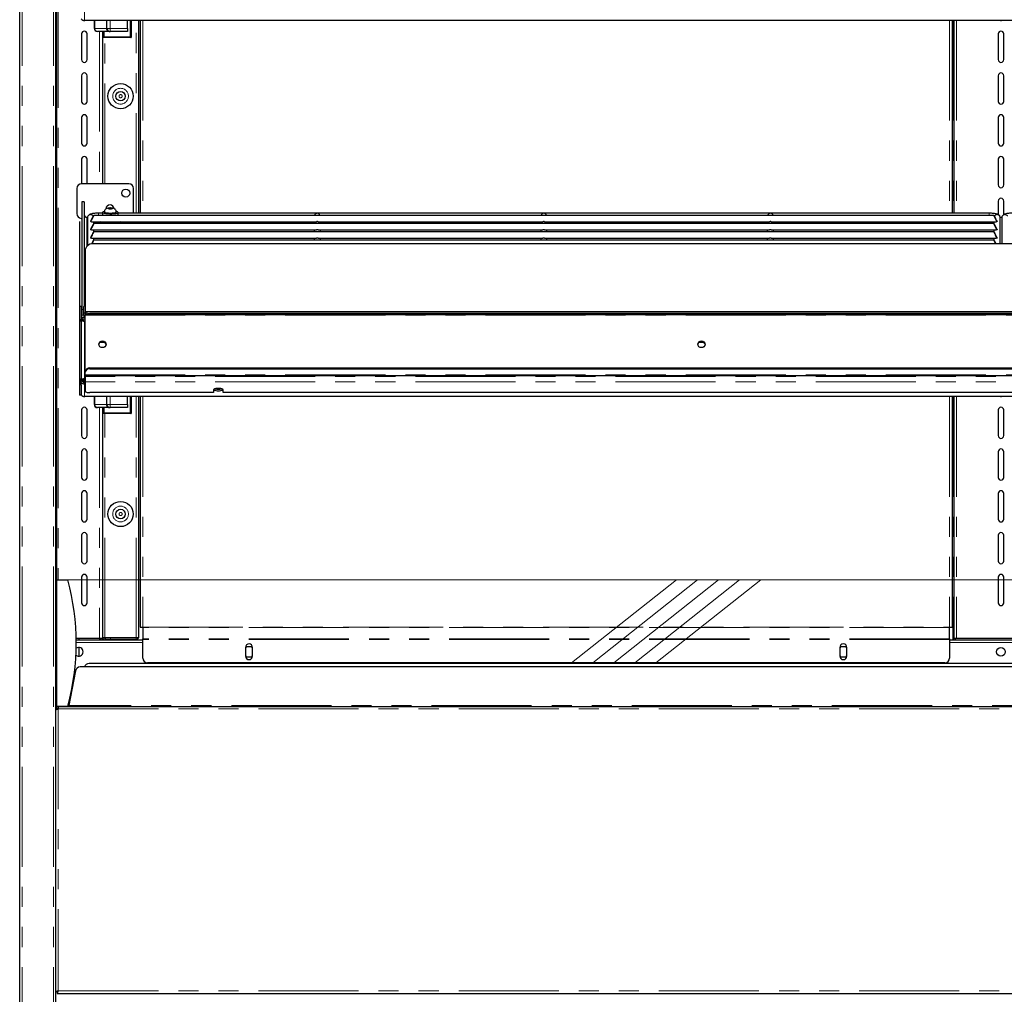
# Model space of a CAD drawing. Units: millimetres. Extents: x 0 to 586, y 0 to 420.
# Drawn here: x 152 to 215, y 140 to 202 of the extents above; entities that cross this region are included whole.
import ezdxf

# ---------------------------------------------------------------- set-up
doc = ezdxf.new("R2010")
doc.units = ezdxf.units.MM
doc.linetypes.add('CENTERX2', pattern=[20.32, 12.7, -2.54, 2.54, -2.54])
doc.linetypes.add('PHANTOM', pattern=[12.7, 6.35, -1.27, 1.27, -1.27, 1.27, -1.27])

msp = doc.modelspace()

# ---------------------------------------------------------------- linework, layer by layer
at = {"color": 7, "linetype": 'Continuous', "lineweight": 25}
for p, q in [((152.242, 97.2), (152.242, 277.14)), ((154.542, 97.2), (154.542, 277.193)), ((154.592, 158.145), (154.592, 262.2)), ((272.628, 201.679), (156.356, 201.679)), ((156.98, 201.18), (156.98, 201.679)), ((157.78, 201.18), (157.78, 201.679)), ((159.08, 201.18), (159.08, 201.679)), ((159.08, 201.18), (159.08, 200.98)), ((159.305, 201.679), (159.305, 200.595)), ((159.792, 189.457), (159.792, 201.679)), ((159.892, 201.679), (159.892, 189.457)), ((211.392, 201.679), (211.392, 189.457)), ((211.492, 201.679), (211.492, 189.457)), ((156.167, 200.83), (156.167, 199.2)), ((156.517, 199.2), (156.517, 200.83)), ((157.928, 200.98), (157.18, 200.98)), ((157.492, 200.98), (157.492, 191.33)), ((157.555, 200.595), (157.555, 200.98)), ((159.305, 200.595), (157.555, 200.595)), ((157.928, 200.98), (157.98, 200.98)), ((159.08, 200.98), (157.98, 200.98)), ((214.317, 200.83), (214.317, 199.2)), ((214.667, 199.2), (214.667, 200.83)), ((156.167, 198.18), (156.167, 196.55)), ((156.517, 196.55), (156.517, 198.18)), ((214.317, 198.18), (214.317, 196.55)), ((214.667, 196.55), (214.667, 198.18)), ((156.167, 195.53), (156.167, 193.9)), ((156.517, 193.9), (156.517, 195.53)), ((214.317, 195.53), (214.317, 193.9)), ((214.667, 193.9), (214.667, 195.53)), ((156.167, 192.88), (156.167, 191.33)), ((156.517, 191.33), (156.517, 192.88)), ((214.317, 192.88), (214.317, 191.25)), ((214.667, 191.25), (214.667, 192.88)), ((159.172, 191.33), (156.172, 191.33)), ((155.872, 191.03), (155.872, 189.43)), ((159.472, 189.457), (159.472, 191.03)), ((156.342, 190.175), (156.192, 190.175)), ((156.192, 190.175), (156.192, 190.17)), ((156.192, 190.17), (156.192, 183.341)), ((156.342, 190.17), (156.342, 190.175)), ((156.342, 190.17), (156.342, 183.629)), ((214.317, 190.23), (214.317, 189.37)), ((214.667, 189.369), (214.667, 190.23)), ((214.043, 189.321), (156.94, 189.321)), ((157.492, 189.457), (157.242, 189.457)), ((157.492, 189.512), (157.492, 189.321)), ((157.612, 189.537), (157.612, 189.512)), ((157.92, 189.78), (157.847, 189.759)), ((157.847, 189.759), (157.92, 189.737)), ((158.064, 189.78), (157.92, 189.78)), ((157.92, 189.737), (157.92, 189.78)), ((157.92, 189.737), (158.064, 189.737)), ((158.136, 189.759), (158.064, 189.78)), ((158.064, 189.737), (158.064, 189.78)), ((158.064, 189.737), (158.136, 189.759)), ((158.372, 189.512), (158.372, 189.537)), ((158.492, 189.321), (158.492, 189.512)), ((213.742, 189.457), (158.492, 189.457)), ((156.042, 188.937), (156.042, 183.547)), ((156.506, 189.188), (156.543, 189.188)), ((156.542, 189.171), (156.542, 187.387)), ((156.742, 188.944), (156.742, 188.923)), ((156.794, 188.921), (171.064, 188.921)), ((214.043, 188.8), (156.94, 188.8)), ((156.942, 188.8), (156.942, 188.921)), ((157.492, 188.921), (157.492, 188.856)), ((158.492, 188.856), (158.492, 188.921)), ((170.917, 188.921), (170.917, 188.8)), ((171.169, 188.921), (185.439, 188.921)), ((171.317, 188.8), (171.317, 188.921)), ((185.292, 188.921), (185.292, 188.8)), ((185.544, 188.921), (199.814, 188.921)), ((185.692, 188.8), (185.692, 188.921)), ((199.667, 188.921), (199.667, 188.8)), ((199.919, 188.921), (214.189, 188.921)), ((200.067, 188.8), (200.067, 188.921)), ((214.042, 188.921), (214.042, 188.8)), ((214.242, 188.944), (214.242, 188.923)), ((214.543, 189.193), (214.437, 189.193)), ((214.442, 187.522), (214.442, 189.171)), ((214.542, 189.171), (214.542, 187.522)), ((156.742, 188.423), (156.742, 188.402)), ((156.794, 188.4), (171.064, 188.4)), ((214.043, 188.279), (156.94, 188.279)), ((156.942, 188.279), (156.942, 188.4)), ((170.917, 188.4), (170.917, 188.279)), ((171.169, 188.4), (185.439, 188.4)), ((171.317, 188.279), (171.317, 188.4)), ((185.292, 188.4), (185.292, 188.279)), ((185.544, 188.4), (199.814, 188.4)), ((185.692, 188.279), (185.692, 188.4)), ((199.667, 188.4), (199.667, 188.279)), ((199.919, 188.4), (214.189, 188.4)), ((200.067, 188.279), (200.067, 188.4)), ((214.042, 188.4), (214.042, 188.279)), ((214.242, 188.423), (214.242, 188.402)), ((156.742, 187.902), (156.742, 187.881)), ((156.794, 187.879), (171.064, 187.879)), ((272.092, 187.522), (156.892, 187.522)), ((214.043, 187.758), (156.94, 187.758)), ((156.942, 187.758), (156.942, 187.879)), ((170.917, 187.879), (170.917, 187.758)), ((171.169, 187.879), (185.439, 187.879)), ((171.317, 187.758), (171.317, 187.879)), ((185.292, 187.879), (185.292, 187.758)), ((185.544, 187.879), (199.814, 187.879)), ((185.692, 187.758), (185.692, 187.879)), ((199.667, 187.879), (199.667, 187.758)), ((199.919, 187.879), (214.189, 187.879)), ((200.067, 187.758), (200.067, 187.879)), ((214.042, 187.879), (214.042, 187.758)), ((214.242, 187.902), (214.242, 187.881)), ((156.392, 187.052), (156.392, 183.198)), ((156.349, 183.823), (156.349, 184.585)), ((156.349, 183.661), (156.349, 183.823)), ((156.349, 183.637), (156.349, 183.661)), ((156.142, 183.547), (156.042, 183.547)), ((156.042, 183.547), (156.042, 183.542)), ((156.042, 183.542), (156.042, 182.613)), ((156.142, 183.542), (156.142, 183.547)), ((156.142, 183.542), (156.142, 182.718)), ((156.192, 183.341), (156.192, 182.993)), ((156.306, 182.993), (156.306, 183.537)), ((272.592, 183.198), (156.392, 183.198)), ((156.392, 183.196), (156.392, 183.198)), ((156.392, 183.196), (156.392, 183.162)), ((156.392, 183.093), (156.392, 183.162)), ((156.392, 183.093), (156.392, 182.994)), ((156.692, 183.109), (272.292, 183.109)), ((156.692, 183.041), (272.292, 183.041)), ((156.142, 182.613), (156.042, 182.613)), ((156.042, 182.613), (156.042, 178.948)), ((156.092, 182.718), (156.092, 182.713)), ((156.092, 182.656), (156.092, 182.713)), ((156.092, 182.653), (156.092, 182.656)), ((156.092, 182.656), (156.192, 182.656)), ((156.192, 182.718), (156.142, 182.718)), ((156.142, 182.622), (156.142, 182.613)), ((156.142, 182.613), (156.142, 178.948)), ((156.192, 182.718), (156.192, 182.993)), ((156.192, 182.713), (156.192, 182.718)), ((156.192, 182.656), (156.192, 182.713)), ((156.392, 182.826), (156.199, 182.826)), ((156.199, 182.826), (156.199, 182.822)), ((156.199, 182.746), (156.199, 182.822)), ((156.199, 182.746), (156.199, 182.647)), ((156.199, 182.64), (156.199, 182.726)), ((156.306, 182.993), (156.306, 182.826)), ((156.392, 179.412), (156.392, 182.994)), ((157.392, 181.255), (157.312, 181.248)), ((157.664, 181.255), (157.392, 181.255)), ((195.664, 181.255), (195.32, 181.255)), ((156.392, 179.412), (156.392, 179.367)), ((156.392, 179.217), (156.392, 179.367)), ((156.692, 179.642), (272.292, 179.642)), ((156.692, 179.597), (272.292, 179.597)), ((156.042, 178.948), (156.042, 178.564)), ((156.142, 178.564), (156.142, 178.948)), ((156.192, 178.893), (156.142, 178.893)), ((156.192, 178.87), (156.142, 178.87)), ((156.192, 178.87), (156.192, 178.893)), ((156.306, 178.769), (156.306, 178.932)), ((156.306, 178.769), (156.306, 178.753)), ((156.306, 178.753), (156.342, 178.753)), ((156.342, 178.726), (156.342, 178.932)), ((156.342, 178.722), (156.342, 178.726)), ((156.356, 178.966), (156.356, 178.628)), ((156.392, 179.217), (156.392, 179.156)), ((156.392, 179.156), (272.592, 179.156)), ((156.392, 179.156), (156.392, 179.112)), ((156.392, 179.112), (156.392, 178.773)), ((156.392, 178.773), (156.392, 178.18)), ((156.042, 178.564), (156.042, 177.915)), ((156.142, 178.564), (156.142, 177.915)), ((164.542, 178.077), (156.692, 178.077)), ((164.542, 178.248), (164.542, 178.077)), ((164.689, 178.336), (164.994, 178.336)), ((165.142, 178.077), (165.142, 178.248)), ((263.842, 178.077), (165.142, 178.077)), ((156.142, 177.915), (156.042, 177.915)), ((272.628, 177.829), (156.356, 177.829)), ((156.98, 177.33), (156.98, 177.829)), ((157.78, 177.33), (157.78, 177.829)), ((159.08, 177.33), (159.08, 177.829)), ((159.305, 177.829), (159.305, 176.745)), ((159.792, 162.59), (159.792, 177.829)), ((159.892, 177.829), (159.892, 163.2)), ((211.392, 177.829), (211.392, 163.2)), ((211.492, 177.829), (211.492, 162.5)), ((156.167, 176.98), (156.167, 175.35)), ((156.517, 175.35), (156.517, 176.98)), ((157.928, 177.13), (157.18, 177.13)), ((157.492, 177.13), (157.492, 162.5)), ((157.555, 176.745), (157.555, 177.13)), ((157.928, 177.13), (157.98, 177.13)), ((159.08, 177.13), (157.98, 177.13)), ((159.08, 177.33), (159.08, 177.13)), ((214.317, 176.98), (214.317, 175.35)), ((214.667, 175.35), (214.667, 176.98)), ((159.305, 176.745), (157.555, 176.745)), ((156.167, 174.33), (156.167, 172.7)), ((156.517, 172.7), (156.517, 174.33)), ((214.317, 174.33), (214.317, 172.7)), ((214.667, 172.7), (214.667, 174.33)), ((156.167, 171.68), (156.167, 170.05)), ((156.517, 170.05), (156.517, 171.68)), ((214.317, 171.68), (214.317, 170.05)), ((214.667, 170.05), (214.667, 171.68)), ((156.167, 169.03), (156.167, 167.4)), ((156.517, 167.4), (156.517, 169.03)), ((214.317, 169.03), (214.317, 167.4)), ((214.667, 167.4), (214.667, 169.03)), ((154.592, 166.2), (155.292, 166.2)), ((156.167, 166.38), (156.167, 164.75)), ((156.517, 164.75), (156.517, 166.38)), ((214.317, 166.38), (214.317, 164.75)), ((214.667, 164.75), (214.667, 166.38)), ((159.892, 163.2), (160.052, 163.2)), ((160.052, 163.2), (160.052, 163.185)), ((160.052, 163.185), (160.052, 162.465)), ((211.232, 163.185), (211.232, 163.2)), ((211.232, 163.2), (211.392, 163.2)), ((211.232, 162.465), (211.232, 163.185)), ((155.829, 162.5), (157.312, 162.5)), ((155.992, 162.5), (155.992, 162.4)), ((157.312, 162.5), (157.492, 162.5)), ((157.372, 162.5), (157.372, 162.4)), ((157.652, 162.53), (157.492, 162.53)), ((157.492, 162.4), (157.492, 162.5)), ((159.632, 162.53), (157.652, 162.53)), ((157.692, 162.43), (157.692, 162.53)), ((157.992, 162.43), (157.692, 162.43)), ((159.632, 162.43), (157.992, 162.43)), ((159.792, 162.53), (159.632, 162.53)), ((159.792, 162.53), (159.792, 162.59)), ((160.052, 162.424), (160.052, 162.465)), ((160.052, 161.245), (160.052, 162.424)), ((211.232, 162.465), (211.232, 162.424)), ((211.232, 162.424), (211.232, 161.245)), ((211.492, 162.5), (211.672, 162.5)), ((211.492, 162.4), (211.492, 162.5)), ((211.612, 162.4), (211.612, 162.5)), ((211.672, 162.5), (217.312, 162.5)), ((155.83, 162.4), (160.052, 162.4)), ((155.992, 161.919), (155.992, 161.369)), ((166.607, 161.965), (166.567, 161.895)), ((166.567, 161.92), (166.567, 161.37)), ((166.976, 161.965), (166.607, 161.965)), ((167.017, 161.895), (166.976, 161.965)), ((167.017, 161.37), (167.017, 161.92)), ((204.307, 161.965), (204.267, 161.895)), ((204.267, 161.92), (204.267, 161.37)), ((204.676, 161.965), (204.307, 161.965)), ((204.717, 161.895), (204.676, 161.965)), ((204.717, 161.37), (204.717, 161.92)), ((211.232, 162.4), (217.752, 162.4)), ((166.567, 161.395), (166.607, 161.325)), ((166.607, 161.325), (166.976, 161.325)), ((166.976, 161.325), (167.017, 161.395)), ((204.267, 161.395), (204.307, 161.325)), ((204.307, 161.325), (204.676, 161.325)), ((204.676, 161.325), (204.717, 161.395)), ((272.898, 160.68), (156.085, 160.68)), ((272.335, 160.901), (156.649, 160.901)), ((210.932, 160.945), (160.352, 160.945)), ((155.791, 160.438), (155.364, 158.24)), ((155.587, 159.39), (155.568, 159.39)), ((155.606, 159.49), (155.586, 159.49)), ((155.588, 159.5), (155.608, 159.5)), ((155.606, 159.6), (155.628, 159.6)), ((154.542, 158.1), (154.556, 158.1)), ((154.592, 158.2), (155.292, 158.2)), ((154.692, 158.18), (154.692, 158.02)), ((154.692, 158.18), (274.292, 158.18)), ((154.632, 158.02), (154.542, 158.02)), ((154.532, 140.088), (154.632, 140.088)), ((154.639, 139.98), (154.639, 140.08)), ((154.639, 139.98), (274.345, 139.98)), ((154.639, 139.98), (154.639, 139.92))]:
    msp.add_line(p, q, dxfattribs=at)
at = {"color": 8, "linetype": 'PHANTOM', "lineweight": 18}
for p, q in [((152.402, 97.2), (152.402, 277.14)), ((154.382, 97.2), (154.382, 277.14)), ((154.672, 253.297), (154.672, 166.2)), ((156.356, 201.679), (156.356, 202.478)), ((156.98, 201.18), (157.007, 201.18)), ((157.007, 201.679), (157.007, 201.18)), ((157.007, 201.18), (157.754, 201.18)), ((157.754, 201.18), (157.754, 201.679)), ((157.754, 201.18), (157.78, 201.18)), ((157.78, 201.18), (157.98, 201.18)), ((157.98, 201.679), (157.98, 201.18)), ((157.98, 200.98), (157.98, 201.18)), ((157.98, 201.18), (159.08, 201.18)), ((159.255, 200.645), (159.255, 201.679)), ((159.632, 189.457), (159.632, 201.679)), ((160.052, 201.679), (160.052, 189.457)), ((211.232, 201.679), (211.232, 189.457)), ((211.432, 201.679), (211.432, 189.457)), ((211.672, 201.679), (211.672, 189.457)), ((157.312, 200.98), (157.312, 191.33)), ((157.605, 200.98), (157.605, 200.645)), ((157.605, 200.645), (159.255, 200.645)), ((157.652, 191.33), (157.652, 200.595)), ((156.192, 190.17), (156.342, 190.17)), ((157.242, 189.457), (157.242, 189.321)), ((213.742, 189.457), (213.742, 189.321)), ((156.506, 189.188), (156.506, 187.35)), ((214.543, 189.188), (214.438, 189.188)), ((156.392, 183.823), (156.349, 183.823)), ((156.376, 183.661), (156.349, 183.661)), ((156.042, 183.542), (156.142, 183.542)), ((156.306, 183.341), (156.192, 183.341)), ((156.392, 183.196), (272.592, 183.196)), ((156.692, 183.109), (156.692, 183.041)), ((156.092, 182.713), (156.192, 182.713)), ((156.192, 182.993), (156.306, 182.993)), ((156.392, 182.822), (156.199, 182.822)), ((156.392, 182.746), (156.199, 182.746)), ((156.392, 182.993), (156.306, 182.993)), ((156.356, 178.966), (156.356, 182.576)), ((156.392, 182.576), (156.356, 182.576)), ((156.392, 182.994), (272.592, 182.994)), ((157.392, 181.255), (157.392, 181.308)), ((156.692, 179.597), (156.692, 179.642)), ((156.142, 178.948), (156.042, 178.948)), ((156.342, 178.769), (156.306, 178.769)), ((156.392, 178.966), (156.356, 178.966)), ((156.392, 179.217), (272.592, 179.217)), ((272.592, 179.112), (156.392, 179.112)), ((272.592, 178.773), (156.392, 178.773)), ((156.042, 178.564), (156.142, 178.564)), ((156.392, 178.628), (156.356, 178.628)), ((156.356, 177.829), (156.356, 178.628)), ((157.007, 177.829), (157.007, 177.33)), ((157.754, 177.33), (157.754, 177.829)), ((157.98, 177.829), (157.98, 177.33)), ((159.255, 176.795), (159.255, 177.829)), ((159.632, 162.53), (159.632, 177.829)), ((160.052, 177.829), (160.052, 163.2)), ((211.232, 177.829), (211.232, 163.2)), ((211.432, 177.829), (211.432, 162.4)), ((211.672, 177.829), (211.672, 162.5)), ((156.98, 177.33), (157.007, 177.33)), ((157.007, 177.33), (157.754, 177.33)), ((157.312, 177.13), (157.312, 162.5)), ((157.605, 177.13), (157.605, 176.795)), ((157.605, 176.795), (159.255, 176.795)), ((157.754, 177.33), (157.78, 177.33)), ((157.78, 177.33), (157.98, 177.33)), ((157.98, 177.33), (159.08, 177.33)), ((157.98, 177.13), (157.98, 177.33)), ((157.652, 162.53), (157.652, 176.745)), ((160.052, 163.2), (211.232, 163.2)), ((211.232, 163.185), (160.052, 163.185)), ((157.312, 162.5), (157.312, 162.4)), ((157.992, 162.53), (157.992, 162.43)), ((159.632, 162.53), (159.632, 162.43)), ((211.232, 162.465), (160.052, 162.465)), ((211.232, 162.424), (160.052, 162.424)), ((155.832, 162.24), (160.052, 162.24)), ((211.232, 162.24), (217.752, 162.24)), ((273.62, 158.24), (155.364, 158.24)), ((154.692, 158.02), (154.692, 140.14)), ((154.692, 158.02), (274.292, 158.02)), ((154.692, 140.14), (274.292, 140.14))]:
    msp.add_line(p, q, dxfattribs=at)
at = {"color": 7, "linetype": 'Continuous', "lineweight": 18}
msp.add_line((155.292, 166.2), (273.692, 166.2), dxfattribs=at)
at = {"color": 7, "linetype": 'CENTERX2', "lineweight": 18}
for p, q in [((187.256, 160.945), (193.903, 166.2)), ((188.593, 160.945), (195.24, 166.2)), ((189.93, 160.945), (196.577, 166.2)), ((191.267, 160.945), (197.915, 166.2)), ((192.605, 160.945), (199.252, 166.2))]:
    msp.add_line(p, q, dxfattribs=at)
at = {"color": 7, "linetype": 'Continuous', "lineweight": 25, "flags": 128}
for points in [[(214.457, 201.679), (214.492, 201.675), (214.527, 201.679)], [(157.605, 200.645), (157.596, 200.636), (157.586, 200.626), (157.578, 200.618), (157.57, 200.61), (157.564, 200.604), (157.559, 200.599), (157.556, 200.596), (157.555, 200.595)], [(159.255, 200.645), (159.265, 200.636), (159.275, 200.626), (159.283, 200.618), (159.291, 200.61), (159.297, 200.604), (159.302, 200.599), (159.304, 200.596), (159.305, 200.595)], [(157.616, 189.57), (157.604, 189.567), (157.533, 189.547), (157.496, 189.524), (157.496, 189.501), (157.533, 189.478), (157.604, 189.458), (157.703, 189.442), (157.824, 189.431), (157.958, 189.426), (158.093, 189.427), (158.222, 189.435), (158.333, 189.449), (158.419, 189.467), (158.473, 189.489), (158.492, 189.512), (158.492, 189.512)], [(157.612, 189.512), (157.63, 189.492), (157.684, 189.474), (157.768, 189.459), (157.874, 189.45), (157.992, 189.446)], [(157.992, 189.446), (158.109, 189.45), (158.215, 189.459), (158.299, 189.474), (158.353, 189.492), (158.372, 189.512)], [(156.127, 189.134), (156.119, 189.127), (156.116, 189.124)], [(157.992, 188.813), (157.842, 188.816), (157.701, 188.825), (157.577, 188.84), (157.477, 188.86), (157.407, 188.883), (157.371, 188.908), (157.367, 188.922)], [(158.617, 188.922), (158.612, 188.908), (158.576, 188.883), (158.506, 188.86), (158.406, 188.84), (158.282, 188.825), (158.141, 188.816), (157.992, 188.813)], [(157.717, 181.143), (157.7, 181.062), (157.651, 180.993), (157.578, 180.948), (157.492, 180.932), (157.406, 180.948), (157.333, 180.993), (157.284, 181.062), (157.267, 181.143), (157.284, 181.224), (157.333, 181.292), (157.406, 181.338), (157.492, 181.354), (157.578, 181.338), (157.651, 181.292), (157.7, 181.224), (157.717, 181.143)], [(195.717, 181.143), (195.7, 181.062), (195.651, 180.993), (195.578, 180.948), (195.492, 180.932), (195.406, 180.948), (195.333, 180.993), (195.284, 181.062), (195.267, 181.143), (195.284, 181.224), (195.333, 181.292), (195.406, 181.338), (195.492, 181.354), (195.578, 181.338), (195.651, 181.292), (195.7, 181.224), (195.717, 181.143)], [(156.306, 178.757), (156.254, 178.762), (156.236, 178.766)], [(156.342, 178.726), (156.347, 178.746), (156.356, 178.757)], [(156.392, 178.18), (156.397, 178.16), (156.415, 178.14), (156.442, 178.123), (156.48, 178.107), (156.525, 178.094), (156.577, 178.085), (156.633, 178.079), (156.692, 178.077)], [(165.142, 178.248), (165.124, 178.283), (165.071, 178.314), (164.992, 178.337), (164.894, 178.349), (164.79, 178.349), (164.692, 178.337), (164.612, 178.314), (164.56, 178.283), (164.542, 178.248)], [(214.457, 177.829), (214.492, 177.825), (214.527, 177.829)], [(157.605, 176.795), (157.596, 176.786), (157.586, 176.776), (157.578, 176.768), (157.57, 176.76), (157.564, 176.754), (157.559, 176.749), (157.556, 176.746), (157.555, 176.745)], [(159.255, 176.795), (159.265, 176.786), (159.275, 176.776), (159.283, 176.768), (159.291, 176.76), (159.297, 176.754), (159.302, 176.749), (159.304, 176.746), (159.305, 176.745)]]:
    msp.add_lwpolyline(points, dxfattribs=at)
at = {"color": 8, "linetype": 'PHANTOM', "lineweight": 18, "flags": 128}
for points in [[(157.992, 189.471), (157.874, 189.474), (157.768, 189.484), (157.684, 189.498), (157.63, 189.517), (157.612, 189.537)], [(157.992, 189.732), (158.051, 189.734), (158.101, 189.74), (158.135, 189.748), (158.147, 189.759), (158.135, 189.769), (158.101, 189.778), (158.051, 189.784), (157.992, 189.786), (157.932, 189.784), (157.882, 189.778), (157.848, 189.769), (157.837, 189.759), (157.848, 189.748), (157.882, 189.74), (157.932, 189.734), (157.992, 189.732)], [(158.372, 189.537), (158.353, 189.517), (158.299, 189.498), (158.215, 189.484), (158.109, 189.474), (157.992, 189.471)]]:
    msp.add_lwpolyline(points, dxfattribs=at)
at = {"color": 7, "linetype": 'Continuous', "lineweight": 25}
for centre, radius in [((158.642, 196.88), 0.8), ((158.642, 196.88), 0.3), ((158.972, 190.73), 0.255), ((158.642, 170.38), 0.8), ((158.642, 170.38), 0.3), ((214.492, 161.644), 0.275)]:
    msp.add_circle(centre, radius, dxfattribs=at)
at = {"color": 8, "linetype": 'PHANTOM', "lineweight": 18}
for centre, radius in [((158.642, 196.88), 0.5), ((158.642, 196.88), 0.1), ((158.642, 170.38), 0.5), ((158.642, 170.38), 0.1)]:
    msp.add_circle(centre, radius, dxfattribs=at)
at = {"color": 7, "linetype": 'Continuous', "lineweight": 25}
for centre, radius, start, end in [((156.354, 201.949), 0.27, 218.22113, 270.46034), ((156.342, 201.85), 0.175, 241.71579, 281.59283), ((157.18, 201.18), 0.2, 180, 270), ((157.98, 201.18), 0.2, 180, 270), ((156.342, 200.83), 0.175, 0, 180), ((214.492, 200.83), 0.175, 0, 180), ((156.342, 199.2), 0.175, 180, 0), ((214.492, 199.2), 0.175, 180, 0), ((156.342, 198.18), 0.175, 0, 180), ((214.492, 198.18), 0.175, 0, 180), ((156.342, 196.55), 0.175, 180, 0), ((214.492, 196.55), 0.175, 180, 0), ((156.342, 195.53), 0.175, 0, 180), ((214.492, 195.53), 0.175, 0, 180), ((156.342, 193.9), 0.175, 180, 0), ((214.492, 193.9), 0.175, 180, 0), ((156.342, 192.88), 0.175, 0, 180), ((214.492, 192.88), 0.175, 0, 180), ((156.172, 191.03), 0.3, 90, 180), ((159.172, 191.03), 0.3, 0, 90), ((214.492, 191.25), 0.175, 180, 0), ((157.972, 189.73), 0.255, 0, 179.46959), ((214.492, 190.23), 0.175, 0, 180), ((156.172, 189.43), 0.3, 180, 262.61457), ((156.504, 189.351), 0.163, 180.44139, 270.43674), ((158.368, 189.405), 0.164, 40.95186, 88.57904), ((156.378, 188.089), 1.113, 81.39465, 86.51178), ((156.877, 187.036), 0.486, 88.27415, 178.16453), ((156.618, 184.585), 0.269, 147.20789, 179.87318), ((156.473, 183.526), 0.168, 119.03008, 176.02607), ((156.619, 183.58), 0.477, 241.51704, 278.78056), ((156.619, 183.512), 0.477, 241.5177, 278.77989), ((157.492, 181.107), 0.226, 6.10631, 173.89369), ((195.492, 181.107), 0.226, 6.10697, 173.89303), ((156.661, 179.372), 0.272, 83.45818, 171.44993), ((156.661, 179.327), 0.272, 83.45887, 171.44924), ((156.305, 179.021), 0.165, 226.49917, 270.07063), ((164.796, 178.642), 0.441, 236.35093, 275.91186), ((164.827, 178.975), 0.677, 253.93186, 271.26663), ((164.857, 178.975), 0.677, 268.73359, 286.06815), ((164.887, 178.642), 0.441, 264.08839, 303.6491), ((156.354, 178.099), 0.27, 218.21898, 270.46249), ((156.342, 178), 0.175, 241.71579, 281.59283), ((156.342, 176.98), 0.175, 0, 180), ((157.18, 177.33), 0.2, 180, 270), ((157.98, 177.33), 0.2, 180, 270), ((214.492, 176.98), 0.175, 0, 180), ((156.342, 175.35), 0.175, 180, 0), ((214.492, 175.35), 0.175, 180, 0), ((156.342, 174.33), 0.175, 0, 180), ((214.492, 174.33), 0.175, 0, 180), ((156.342, 172.7), 0.175, 180, 0), ((214.492, 172.7), 0.175, 180, 0), ((156.342, 171.68), 0.175, 0, 180), ((214.492, 171.68), 0.175, 0, 180), ((156.342, 170.05), 0.175, 180, 0), ((214.492, 170.05), 0.175, 180, 0), ((156.342, 169.03), 0.175, 0, 180), ((214.492, 169.03), 0.175, 0, 180), ((156.342, 167.4), 0.175, 180, 0), ((214.492, 167.4), 0.175, 180, 0), ((140.747, 162.2), 15.085, 344.6231, 15.3769), ((156.342, 166.38), 0.175, 0, 180), ((214.492, 166.38), 0.175, 0, 180), ((156.342, 164.75), 0.175, 180, 0), ((214.492, 164.75), 0.175, 180, 0), ((157.692, 162.37), 0.16, 90, 169.19308), ((157.692, 162.37), 0.06, 90, 150), ((159.632, 162.59), 0.16, 270, 337.97569), ((155.992, 161.644), 0.275, 0, 126.5376), ((166.792, 161.92), 0.225, 0, 180), ((204.492, 161.92), 0.225, 0, 180), ((155.992, 161.644), 0.275, 229.28494, 0), ((160.352, 161.245), 0.3, 180, 270), ((166.792, 161.37), 0.225, 180, 0), ((204.492, 161.37), 0.225, 180, 0), ((210.932, 161.245), 0.3, 270, 0), ((156.085, 160.38), 0.3, 90, 169), ((156.632, 160.614), 0.288, 86.64891, 166.72513)]:
    msp.add_arc(centre, radius, start, end, dxfattribs=at)
at = {"color": 8, "linetype": 'PHANTOM', "lineweight": 18}
for centre, radius, start, end in [((157.195, 201.168), 0.188, 176.25271, 265.68019), ((157.942, 201.168), 0.188, 176.25204, 265.67891), ((156.742, 189.168), 0.2, 33.9071, 179.11037), ((214.241, 189.168), 0.2, 0.88746, 146.09469), ((214.742, 189.168), 0.2, 33.90531, 179.11254), ((157.195, 177.318), 0.188, 176.25208, 265.68081), ((157.942, 177.318), 0.188, 176.25141, 265.67954)]:
    msp.add_arc(centre, radius, start, end, dxfattribs=at)
at = {"color": 7, "linetype": 'Continuous', "lineweight": 25}
for centre, major_axis, ratio, start_param, end_param in [((156.839, 189.121), (0.102, 0.2), 0.070862, 3.320619, 8.968684), ((171.117, 189.257), (0.153, 0.153), 0.8391, 0.872665, 1.947784), ((171.117, 189.257), (0.153, -0.153), 0.8391, 1.193809, 2.268928), ((185.492, 189.257), (0.153, 0.153), 0.8391, 0.872665, 1.947784), ((185.492, 189.257), (0.153, -0.153), 0.8391, 1.193809, 2.268928), ((199.867, 189.257), (0.153, 0.153), 0.8391, 0.872665, 1.947784), ((199.867, 189.257), (0.153, -0.153), 0.8391, 1.193809, 2.268928), ((214.144, 189.121), (-0.102, 0.2), 0.070862, 3.597687, 9.245751), ((156.839, 188.6), (0.102, 0.2), 0.070862, 3.320619, 8.968684), ((214.144, 188.6), (-0.102, 0.2), 0.070862, 3.597687, 9.245751), ((156.839, 188.079), (0.102, 0.2), 0.070862, 3.320619, 8.968684), ((214.144, 188.079), (-0.102, 0.2), 0.070862, 3.597687, 9.245751), ((156.839, 187.558), (0.102, 0.2), 0.070862, 4.552802, 8.112332), ((214.144, 187.558), (-0.102, 0.2), 0.070862, 4.495171, 7.999201), ((156.356, 178.876), (0.26, 0.049), 0.93563, 3.59164, 4.536826), ((156.356, 178.876), (0.158, 0.046), 0.929694, 2.876747, 4.447543)]:
    msp.add_ellipse(centre, major_axis=major_axis, ratio=ratio, start_param=start_param, end_param=end_param, dxfattribs=at)
for points, knots in [([(157.242, 189.457), (157.218, 189.457), (157.15, 189.457), (157.039, 189.452), (156.916, 189.44), (156.805, 189.421), (156.722, 189.398), (156.655, 189.367), (156.601, 189.325), (156.559, 189.267), (156.543, 189.21), (156.542, 189.177), (156.542, 189.171)], [0, 0, 0, 0, 0.070485, 0.205639, 0.342393, 0.483385, 0.637161, 0.735614, 0.813018, 0.893812, 0.977959, 1, 1, 1, 1]), ([(158.371, 189.536), (158.371, 189.538), (158.376, 189.568), (158.359, 189.622), (158.324, 189.682), (158.28, 189.724), (158.233, 189.752), (158.182, 189.77), (158.123, 189.782), (158.046, 189.789), (157.954, 189.79), (157.863, 189.782), (157.79, 189.769), (157.719, 189.736), (157.663, 189.688), (157.625, 189.622), (157.608, 189.568), (157.613, 189.539), (157.613, 189.537)], [0, 0, 0, 0, 0.006441, 0.083839, 0.14645, 0.201291, 0.252249, 0.304794, 0.370203, 0.45096, 0.534208, 0.616976, 0.714786, 0.780483, 0.851018, 0.918606, 0.992888, 1, 1, 1, 1]), ([(214.442, 189.171), (214.438, 189.199), (214.432, 189.251), (214.393, 189.312), (214.348, 189.354), (214.297, 189.383), (214.23, 189.408), (214.144, 189.428), (214.027, 189.444), (213.903, 189.454), (213.804, 189.457), (213.752, 189.457), (213.742, 189.457)], [0, 0, 0, 0, 0.092874, 0.167434, 0.239137, 0.316813, 0.414665, 0.565876, 0.700848, 0.841927, 0.9702, 1, 1, 1, 1]), ([(215.242, 189.457), (215.218, 189.457), (215.15, 189.457), (215.039, 189.452), (214.916, 189.44), (214.805, 189.421), (214.722, 189.398), (214.655, 189.367), (214.601, 189.325), (214.559, 189.267), (214.543, 189.21), (214.542, 189.177), (214.542, 189.171)], [0, 0, 0, 0, 0.070487, 0.205637, 0.342392, 0.483385, 0.637163, 0.735616, 0.813017, 0.893812, 0.977959, 1, 1, 1, 1]), ([(156.794, 188.921), (156.794, 188.921), (156.791, 188.92), (156.78, 188.921), (156.762, 188.922), (156.749, 188.923), (156.742, 188.923)], [0, 0, 0, 0, 0.0031525, 0.338778, 0.6718006, 1, 1, 1, 1]), ([(171.117, 188.923), (171.11, 188.923), (171.096, 188.922), (171.077, 188.921), (171.069, 188.921), (171.064, 188.921)], [0, 0, 0, 0, 0.336765, 0.673599, 1, 1, 1, 1]), ([(171.169, 188.921), (171.169, 188.921), (171.166, 188.92), (171.155, 188.921), (171.137, 188.922), (171.124, 188.923), (171.117, 188.923)], [0, 0, 0, 0, 0.003152, 0.338764, 0.671815, 1, 1, 1, 1]), ([(185.492, 188.923), (185.485, 188.923), (185.471, 188.922), (185.452, 188.921), (185.444, 188.921), (185.439, 188.921)], [0, 0, 0, 0, 0.336754, 0.673577, 1, 1, 1, 1]), ([(185.544, 188.921), (185.544, 188.921), (185.541, 188.92), (185.53, 188.921), (185.512, 188.922), (185.499, 188.923), (185.492, 188.923)], [0, 0, 0, 0, 0.003152, 0.338764, 0.671815, 1, 1, 1, 1]), ([(199.867, 188.923), (199.86, 188.923), (199.846, 188.922), (199.827, 188.921), (199.819, 188.921), (199.814, 188.921)], [0, 0, 0, 0, 0.3367593, 0.6735877, 1, 1, 1, 1]), ([(199.919, 188.921), (199.919, 188.921), (199.916, 188.92), (199.905, 188.921), (199.887, 188.922), (199.874, 188.923), (199.867, 188.923)], [0, 0, 0, 0, 0.003162, 0.338777, 0.671811, 1, 1, 1, 1]), ([(214.242, 188.923), (214.235, 188.923), (214.221, 188.922), (214.202, 188.921), (214.194, 188.921), (214.189, 188.921)], [0, 0, 0, 0, 0.336751, 0.673582, 1, 1, 1, 1]), ([(156.794, 188.4), (156.794, 188.4), (156.791, 188.399), (156.78, 188.4), (156.762, 188.401), (156.749, 188.402), (156.742, 188.402)], [0, 0, 0, 0, 0.0031525, 0.338778, 0.6718006, 1, 1, 1, 1]), ([(171.117, 188.402), (171.11, 188.402), (171.096, 188.401), (171.077, 188.4), (171.069, 188.4), (171.064, 188.4)], [0, 0, 0, 0, 0.336767, 0.673614, 1, 1, 1, 1]), ([(171.169, 188.4), (171.169, 188.4), (171.166, 188.399), (171.155, 188.4), (171.137, 188.401), (171.124, 188.402), (171.117, 188.402)], [0, 0, 0, 0, 0.003152, 0.338764, 0.671815, 1, 1, 1, 1]), ([(185.492, 188.402), (185.485, 188.402), (185.471, 188.401), (185.452, 188.4), (185.444, 188.4), (185.439, 188.4)], [0, 0, 0, 0, 0.336756, 0.673593, 1, 1, 1, 1]), ([(185.544, 188.4), (185.544, 188.4), (185.541, 188.399), (185.53, 188.4), (185.512, 188.401), (185.499, 188.402), (185.492, 188.402)], [0, 0, 0, 0, 0.003152, 0.338764, 0.671815, 1, 1, 1, 1]), ([(199.867, 188.402), (199.86, 188.402), (199.846, 188.401), (199.827, 188.4), (199.819, 188.4), (199.814, 188.4)], [0, 0, 0, 0, 0.336761, 0.673604, 1, 1, 1, 1]), ([(199.919, 188.4), (199.919, 188.4), (199.916, 188.399), (199.905, 188.4), (199.887, 188.401), (199.874, 188.402), (199.867, 188.402)], [0, 0, 0, 0, 0.003162, 0.338777, 0.671811, 1, 1, 1, 1]), ([(214.242, 188.402), (214.235, 188.402), (214.221, 188.401), (214.202, 188.4), (214.194, 188.4), (214.189, 188.4)], [0, 0, 0, 0, 0.3367532, 0.6735983, 1, 1, 1, 1]), ([(156.794, 187.879), (156.794, 187.879), (156.791, 187.878), (156.78, 187.879), (156.762, 187.88), (156.749, 187.881), (156.742, 187.881)], [0, 0, 0, 0, 0.003174, 0.338794, 0.671808, 1, 1, 1, 1]), ([(171.117, 187.881), (171.11, 187.881), (171.096, 187.88), (171.077, 187.879), (171.069, 187.879), (171.064, 187.879)], [0, 0, 0, 0, 0.336767, 0.673614, 1, 1, 1, 1]), ([(171.169, 187.879), (171.169, 187.879), (171.166, 187.878), (171.155, 187.879), (171.137, 187.88), (171.124, 187.881), (171.117, 187.881)], [0, 0, 0, 0, 0.003174, 0.33878, 0.671821, 1, 1, 1, 1]), ([(185.492, 187.881), (185.485, 187.881), (185.471, 187.88), (185.452, 187.879), (185.444, 187.879), (185.439, 187.879)], [0, 0, 0, 0, 0.336756, 0.673593, 1, 1, 1, 1]), ([(185.544, 187.879), (185.544, 187.879), (185.541, 187.878), (185.53, 187.879), (185.512, 187.88), (185.499, 187.881), (185.492, 187.881)], [0, 0, 0, 0, 0.003174, 0.33878, 0.671821, 1, 1, 1, 1]), ([(199.867, 187.881), (199.86, 187.881), (199.846, 187.88), (199.827, 187.879), (199.819, 187.879), (199.814, 187.879)], [0, 0, 0, 0, 0.336761, 0.673604, 1, 1, 1, 1]), ([(199.919, 187.879), (199.919, 187.879), (199.916, 187.878), (199.905, 187.879), (199.887, 187.88), (199.874, 187.881), (199.867, 187.881)], [0, 0, 0, 0, 0.003184, 0.338793, 0.671818, 1, 1, 1, 1]), ([(214.242, 187.881), (214.235, 187.881), (214.221, 187.88), (214.202, 187.879), (214.194, 187.879), (214.189, 187.879)], [0, 0, 0, 0, 0.3367532, 0.6735983, 1, 1, 1, 1]), ([(156.117, 182.647), (156.11, 182.649), (156.095, 182.652), (156.093, 182.655), (156.092, 182.656)], [0, 0, 0, 0, 0.499998, 1, 1, 1, 1]), ([(156.356, 182.576), (156.326, 182.591), (156.264, 182.624), (156.182, 182.648), (156.136, 182.651), (156.12, 182.648), (156.117, 182.647)], [0, 0, 0, 0, 0.312284, 0.664882, 0.938804, 1, 1, 1, 1]), ([(156.199, 182.746), (156.212, 182.74), (156.238, 182.729), (156.277, 182.69), (156.316, 182.639), (156.343, 182.597), (156.356, 182.576)], [0, 0, 0, 0, 0.249996, 0.500005, 0.750003, 1, 1, 1, 1]), ([(156.199, 182.647), (156.212, 182.644), (156.233, 182.639), (156.254, 182.626), (156.261, 182.621)], [0, 0, 0, 0, 0.626158, 1, 1, 1, 1]), ([(156.142, 178.936), (156.15, 178.94), (156.176, 178.953), (156.253, 178.966), (156.321, 178.966), (156.356, 178.966)], [0, 0, 0, 0, 0.192728, 0.596359, 1, 1, 1, 1]), ([(156.192, 178.893), (156.194, 178.899), (156.199, 178.911), (156.237, 178.925), (156.291, 178.934), (156.334, 178.933), (156.356, 178.932)], [0, 0, 0, 0, 0.249995, 0.500001, 0.749989, 1, 1, 1, 1]), ([(154.692, 158.18), (154.675, 158.179), (154.64, 158.176), (154.592, 158.149), (154.556, 158.113), (154.546, 158.083), (154.542, 158.07)], [0, 0, 0, 0, 0.249134, 0.526511, 0.803895, 1, 1, 1, 1]), ([(154.692, 158.08), (154.684, 158.08), (154.668, 158.078), (154.648, 158.064), (154.634, 158.044), (154.633, 158.028), (154.632, 158.02)], [0, 0, 0, 0, 0.249992, 0.500002, 0.750001, 1, 1, 1, 1]), ([(155.364, 158.24), (155.363, 158.233), (155.361, 158.217), (155.358, 158.197), (155.355, 158.183), (155.353, 158.181), (155.352, 158.18)], [0, 0, 0, 0, 0.2500013, 0.4999957, 0.7500074, 1, 1, 1, 1]), ([(154.532, 157.96), (154.534, 157.965), (154.539, 157.975), (154.576, 157.99), (154.629, 158.005), (154.671, 158.015), (154.692, 158.02)], [0, 0, 0, 0, 0.25, 0.500006, 0.749993, 1, 1, 1, 1]), ([(154.692, 140.14), (154.676, 140.135), (154.641, 140.122), (154.592, 140.107), (154.556, 140.096), (154.546, 140.092), (154.542, 140.091)], [0, 0, 0, 0, 0.248379, 0.537201, 0.815434, 1, 1, 1, 1]), ([(154.692, 140.14), (154.684, 140.134), (154.674, 140.123), (154.66, 140.112), (154.652, 140.105), (154.645, 140.099), (154.638, 140.093), (154.633, 140.088), (154.632, 140.088), (154.632, 140.088)], [0, 0, 0, 0, 0.27485, 0.396657, 0.516092, 0.62194, 0.716082, 0.886952, 1, 1, 1, 1]), ([(154.639, 140.08), (154.639, 140.081), (154.639, 140.081), (154.642, 140.084), (154.646, 140.089), (154.654, 140.098), (154.669, 140.116), (154.684, 140.132), (154.692, 140.14)], [0, 0, 0, 0, 0.093557, 0.193293, 0.301098, 0.418383, 0.68477, 1, 1, 1, 1]), ([(154.639, 139.98), (154.639, 139.982), (154.641, 139.986), (154.65, 140.014), (154.659, 140.044), (154.669, 140.073), (154.679, 140.106), (154.687, 140.129), (154.692, 140.14)], [0, 0, 0, 0, 0.216961, 0.454166, 0.581661, 0.715009, 0.854408, 1, 1, 1, 1])]:
    msp.add_open_spline(points, degree=3, knots=knots, dxfattribs=at)

doc.saveas('drawing.dxf')
